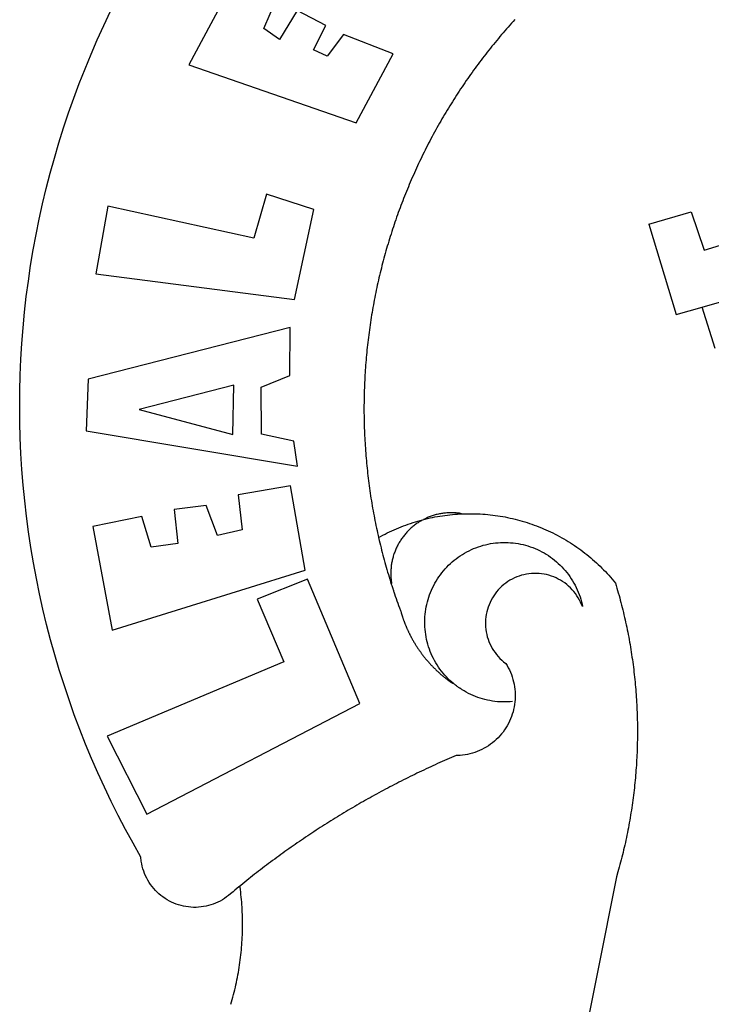
# Model space of a CAD drawing. Extents: x -5 to 89, y -551 to -414.
# Drawn here: x 18 to 20, y -525 to -523 of the extents above; entities that cross this region are included whole.
import ezdxf

# ---------------------------------------------------------------- set-up
doc = ezdxf.new("R2010")
doc.units = 0
doc.header["$LTSCALE"] = 5
doc.header["$MEASUREMENT"] = 0
doc.layers.add('BRAZAO', color=7, linetype='CONTINUOUS')
doc.layers.add('T-DIVIS-EXIS', color=7, linetype='CONTINUOUS')

# ---------------------------------------------------------------- blocks, each defined once
blk = doc.blocks.new('Logo_Prefeitura')
at = {"layer": 'BRAZAO'}
for points in [[(-542.83, 630.42), (-543.57, 629.61), (-544.31, 628.79), (-545.04, 627.97), (-545.77, 627.15), (-546.49, 626.32), (-547.22, 625.49), (-547.93, 624.66), (-548.65, 623.83), (-549.36, 622.99), (-550.07, 622.15), (-550.77, 621.3), (-551.47, 620.46), (-552.17, 619.6), (-552.86, 618.75), (-553.55, 617.89), (-554.23, 617.04), (-554.92, 616.17), (-555.59, 615.31), (-556.27, 614.44), (-556.94, 613.57), (-557.6, 612.69), (-558.26, 611.82)], [(-662.76, 252.82), (-663.21, 252.45), (-664.06, 251.76), (-664.9, 251.06), (-665.75, 250.35), (-666.84, 249.44), (-667.68, 248.74), (-668.55, 248.07), (-669.46, 247.44), (-670.39, 246.86), (-671.35, 246.32), (-672.33, 245.83), (-673.33, 245.38), (-674.36, 244.98), (-675.4, 244.63), (-676.45, 244.32), (-677.52, 244.07), (-678.6, 243.87), (-679.69, 243.71), (-680.79, 243.61), (-681.88, 243.56), (-682.98, 243.56), (-684.08, 243.61), (-685.18, 243.71), (-686.26, 243.87), (-687.34, 244.07), (-688.41, 244.32), (-689.47, 244.63), (-690.51, 244.98), (-691.53, 245.38), (-692.54, 245.83), (-693.52, 246.32), (-694.48, 246.86), (-695.41, 247.44), (-696.31, 248.07), (-697.19, 248.74), (-698.03, 249.44), (-698.84, 250.19), (-699.61, 250.97), (-700.34, 251.79), (-701.04, 252.64), (-701.69, 253.52), (-702.31, 254.43), (-702.88, 255.37), (-703.4, 256.34), (-703.89, 257.33), (-704.32, 258.34), (-704.71, 259.36), (-705.04, 260.41), (-705.33, 261.47), (-705.57, 262.54), (-705.76, 263.63), (-705.97, 265.49), (-709.35, 271.46), (-712.63, 277.48), (-715.8, 283.55), (-718.86, 289.68), (-721.82, 295.87), (-724.67, 302.1), (-727.41, 308.39), (-730.04, 314.72), (-732.56, 321.09), (-734.96, 327.51), (-737.26, 333.97), (-739.44, 340.47), (-741.51, 347), (-743.46, 353.57), (-745.3, 360.17), (-747.02, 366.81), (-748.63, 373.47), (-750.12, 380.16), (-751.49, 386.88), (-752.74, 393.62), (-753.88, 400.38), (-754.9, 407.16), (-755.8, 413.95), (-756.58, 420.76), (-757.25, 427.58), (-757.79, 434.41), (-758.21, 441.26), (-758.52, 448.1), (-758.71, 454.96), (-758.77, 461.81), (-758.72, 468.66), (-758.54, 475.52), (-758.25, 482.36), (-757.84, 489.21), (-757.3, 496.04), (-756.65, 502.86), (-755.88, 509.67), (-754.99, 516.47), (-753.99, 523.25), (-752.86, 530.01), (-751.62, 536.75), (-750.25, 543.47), (-748.78, 550.16), (-747.18, 556.83), (-745.47, 563.47), (-743.64, 570.07), (-741.7, 576.65), (-739.64, 583.19), (-737.47, 589.69), (-735.19, 596.15), (-732.79, 602.57), (-730.29, 608.95), (-727.67, 615.29), (-724.94, 621.57), (-722.1, 627.81), (-719.15, 634)], [(-664.89, 648.48), (-685.05, 610.68), (-612.12, 585.36), (-595.91, 615.52), (-617.51, 623.91), (-617.51, 623.91), (-624.72, 614.46), (-630.72, 617.15), (-625.31, 627.81), (-637.77, 634.4), (-637.77, 634.4), (-645.43, 621.65), (-652.33, 626.44), (-646.77, 639.5), (-664.89, 648.48)], [(-558.26, 611.82), (-558.92, 610.93), (-559.58, 610.05), (-560.23, 609.17), (-560.88, 608.28), (-561.52, 607.39), (-562.16, 606.49), (-562.79, 605.59)], [(-562.79, 605.59), (-563.42, 604.69), (-564.05, 603.79), (-564.67, 602.89), (-565.29, 601.98), (-565.91, 601.07), (-566.52, 600.15), (-567.13, 599.24), (-567.73, 598.32), (-568.33, 597.4), (-568.92, 596.47), (-569.52, 595.55), (-570.1, 594.62), (-570.69, 593.69), (-571.27, 592.75), (-571.84, 591.81), (-572.41, 590.87), (-572.98, 589.93), (-573.54, 588.99), (-574.1, 588.04), (-574.65, 587.09), (-575.2, 586.14), (-575.75, 585.19), (-576.29, 584.23), (-576.83, 583.27), (-577.36, 582.31), (-577.89, 581.35), (-578.42, 580.38), (-578.94, 579.41), (-579.45, 578.44), (-579.96, 577.47), (-580.47, 576.5), (-580.98, 575.52), (-581.48, 574.54), (-581.97, 573.56), (-582.46, 572.57), (-582.95, 571.59), (-583.43, 570.6), (-583.91, 569.61), (-584.38, 568.62), (-584.85, 567.63), (-585.32, 566.63), (-585.78, 565.63), (-586.23, 564.63), (-586.68, 563.63), (-587.13, 562.62), (-587.57, 561.62), (-588.01, 560.61), (-588.45, 559.6), (-588.88, 558.59), (-589.3, 557.58), (-589.72, 556.56), (-590.14, 555.54), (-590.55, 554.52), (-590.96, 553.5), (-591.36, 552.48), (-591.76, 551.46), (-592.15, 550.43), (-592.54, 549.4), (-592.93, 548.37), (-593.31, 547.34), (-593.68, 546.31), (-594.06, 545.28), (-594.42, 544.24), (-594.79, 543.2), (-595.14, 542.16), (-595.5, 541.12), (-595.85, 540.08), (-596.19, 539.03), (-596.53, 537.99), (-596.86, 536.94), (-597.19, 535.89), (-597.52, 534.84), (-597.84, 533.79), (-598.16, 532.74), (-598.47, 531.69), (-598.78, 530.63), (-599.08, 529.58), (-599.38, 528.52), (-599.67, 527.46), (-599.96, 526.4), (-600.25, 525.34), (-600.53, 524.27), (-600.8, 523.21), (-601.07, 522.14), (-601.34, 521.08), (-601.6, 520.01), (-601.85, 518.94), (-602.11, 517.87), (-602.35, 516.8), (-602.59, 515.73), (-602.83, 514.65), (-603.06, 513.58), (-603.29, 512.5), (-603.52, 511.43), (-603.74, 510.35), (-603.95, 509.27), (-604.16, 508.19), (-604.36, 507.11), (-604.56, 506.03), (-604.76, 504.95), (-604.95, 503.87), (-605.14, 502.78), (-605.32, 501.7), (-605.49, 500.62), (-605.66, 499.53), (-605.83, 498.44), (-605.99, 497.36), (-606.15, 496.27), (-606.3, 495.18), (-606.45, 494.09), (-606.59, 493), (-606.73, 491.91), (-606.86, 490.82), (-606.99, 489.73), (-607.12, 488.63), (-607.24, 487.54), (-607.35, 486.45), (-607.46, 485.36), (-607.56, 484.26), (-607.66, 483.17), (-607.76, 482.07), (-607.85, 480.98), (-607.93, 479.88), (-608.02, 478.78), (-608.09, 477.69), (-608.16, 476.59), (-608.23, 475.49), (-608.29, 474.4), (-608.35, 473.3), (-608.4, 472.2), (-608.45, 471.1), (-608.49, 470), (-608.53, 468.9), (-608.56, 467.81), (-608.59, 466.71), (-608.61, 465.61), (-608.63, 464.51), (-608.64, 463.41), (-608.65, 462.31), (-608.65, 461.21), (-608.65, 460.11), (-608.65, 459.01), (-608.64, 457.91), (-608.62, 456.82), (-608.6, 455.72), (-608.58, 454.62), (-608.55, 453.52), (-608.51, 452.42), (-608.47, 451.32), (-608.43, 450.22), (-608.38, 449.13), (-608.32, 448.03), (-608.27, 446.93), (-608.2, 445.83), (-608.13, 444.74), (-608.06, 443.64), (-607.98, 442.54), (-607.9, 441.45), (-607.81, 440.35), (-607.72, 439.26), (-607.62, 438.16), (-607.52, 437.07), (-607.42, 435.97), (-607.3, 434.88), (-607.19, 433.79), (-607.07, 432.69), (-606.94, 431.6), (-606.81, 430.51), (-606.68, 429.42), (-606.54, 428.33), (-606.39, 427.24), (-606.24, 426.15), (-606.09, 425.06), (-605.93, 423.97), (-605.76, 422.89), (-605.6, 421.8), (-605.42, 420.72), (-605.24, 419.63), (-605.06, 418.55), (-604.87, 417.46), (-604.68, 416.38), (-604.48, 415.3), (-604.28, 414.22), (-604.08, 413.14), (-603.86, 412.06), (-603.65, 410.98), (-603.43, 409.91), (-603.2, 408.83), (-602.97, 407.76), (-602.74, 406.68), (-602.5, 405.61), (-602.28, 404.68)], [(-720.32, 549.12), (-725.6, 519.61), (-639.02, 508.4), (-630.45, 547.7), (-651.15, 554.29), (-651.15, 554.29), (-656.71, 535.09), (-720.32, 549.12)], [(-484.46, 541.2), (-466.05, 546.6)], [(-466.05, 546.6), (-460.27, 529.97)], [(-484.46, 541.2), (-472.47, 501.84)], [(-460.27, 529.97), (-440.02, 536.21), (-436.44, 537.24)], [(-461.24, 505.05), (-364.84, 532.65)], [(-472.47, 501.84), (-461.24, 505.05)], [(-455.59, 487.04), (-461.24, 505.05)], [(-640.84, 496.18), (-728.92, 473.71), (-729.83, 451.21), (-637.69, 435.8), (-639.19, 446.75), (-653.3, 449.74), (-653.44, 470.29), (-640.98, 475.25), (-640.84, 496.18)], [(-665.42, 471.13), (-706.72, 460.52), (-665.9, 449.59), (-665.42, 471.13)], [(-726.85, 409.48), (-718.46, 364.36), (-634.26, 390.5), (-640.7, 427.25), (-640.7, 427.25), (-663.51, 423.34), (-661.72, 408.04), (-672.52, 405.63), (-677.47, 418.68), (-677.47, 418.68), (-691.43, 416.87), (-689.78, 402.03), (-701.49, 400.52), (-705.53, 413.87), (-705.53, 413.87), (-726.85, 409.48)], [(-602.28, 404.68), (-601.39, 405.17), (-600.42, 405.69), (-599.45, 406.2), (-598.47, 406.69), (-597.48, 407.17), (-596.48, 407.63), (-595.48, 408.09), (-594.47, 408.53), (-593.46, 408.95), (-592.44, 409.37), (-591.41, 409.76), (-590.39, 410.15), (-589.35, 410.52), (-588.31, 410.87), (-587.27, 411.22), (-586.22, 411.55), (-585.16, 411.86), (-584.11, 412.16), (-581.98, 412.72)], [(-581.98, 412.72), (-583.52, 412.1), (-583.92, 411.87), (-584.31, 411.64), (-584.7, 411.4), (-585.09, 411.14), (-585.47, 410.89), (-585.85, 410.62), (-586.22, 410.35), (-586.59, 410.08), (-586.96, 409.79), (-587.31, 409.5), (-587.67, 409.21), (-588.02, 408.91), (-588.36, 408.6), (-588.7, 408.29), (-589.03, 407.97), (-589.36, 407.64), (-589.68, 407.31), (-589.99, 406.97), (-590.3, 406.63), (-590.6, 406.29), (-590.9, 405.93), (-591.19, 405.57), (-591.48, 405.21), (-591.75, 404.85), (-592.03, 404.47), (-592.29, 404.1), (-592.55, 403.71), (-592.8, 403.33), (-593.05, 402.94), (-593.28, 402.54), (-593.51, 402.14), (-593.74, 401.74), (-593.96, 401.34), (-594.17, 400.93), (-594.37, 400.51), (-594.56, 400.09), (-594.75, 399.67), (-594.93, 399.25), (-595.11, 398.82), (-595.27, 398.39), (-595.43, 397.96), (-595.58, 397.52), (-595.72, 397.09), (-595.86, 396.65), (-595.99, 396.2), (-596.11, 395.76), (-596.22, 395.31), (-596.32, 394.86), (-596.42, 394.41), (-596.51, 393.96), (-596.59, 393.51), (-596.66, 393.05), (-596.73, 392.59), (-596.78, 392.14), (-596.83, 391.68), (-596.87, 391.22), (-596.91, 390.76), (-596.93, 390.3), (-596.95, 389.84), (-596.96, 389.38), (-596.96, 388.92), (-596.95, 388.46), (-596.94, 388), (-596.91, 387.54), (-596.88, 387.08), (-596.84, 386.62), (-596.79, 386.16), (-596.74, 385.7), (-596.68, 385.25), (-596.6, 384.79), (-596.73, 384.4)], [(-581.98, 412.72), (-582.29, 412.75), (-582.29, 412.75), (-582.71, 412.54), (-581.98, 412.72)], [(-566.14, 415.02), (-566.61, 415.2), (-567.06, 415.27), (-567.52, 415.32), (-567.98, 415.37), (-568.44, 415.41), (-568.9, 415.45), (-569.36, 415.47), (-569.82, 415.49), (-570.28, 415.5), (-570.74, 415.5), (-570.74, 415.5), (-571.2, 415.49), (-571.66, 415.48), (-572.12, 415.45), (-572.58, 415.42), (-573.04, 415.38), (-573.5, 415.34), (-573.95, 415.28), (-574.41, 415.22), (-574.87, 415.15), (-575.32, 415.07), (-575.77, 414.98), (-576.22, 414.89), (-576.67, 414.78), (-577.12, 414.67), (-577.57, 414.55), (-578.01, 414.43), (-578.45, 414.29), (-578.89, 414.15), (-579.32, 414), (-579.76, 413.85), (-580.19, 413.68), (-580.62, 413.51), (-581.04, 413.33), (-581.46, 413.15), (-581.98, 412.72)], [(-581.98, 412.72), (-580.91, 412.97), (-579.84, 413.22), (-578.76, 413.44), (-577.69, 413.66), (-576.6, 413.86), (-575.52, 414.04), (-574.43, 414.21), (-573.35, 414.36), (-572.26, 414.5), (-571.16, 414.63), (-570.07, 414.74), (-568.98, 414.84), (-567.88, 414.92), (-566.78, 414.98), (-566.14, 415.02)], [(-566.14, 415.02), (-564.59, 415.07), (-563.49, 415.1), (-562.39, 415.1), (-562.39, 415.1), (-561.29, 415.1), (-560.19, 415.07), (-559.09, 415.04), (-557.99, 414.98), (-556.9, 414.92), (-555.8, 414.84), (-554.71, 414.74), (-553.61, 414.63), (-552.52, 414.5), (-551.43, 414.36), (-550.34, 414.21), (-549.26, 414.04), (-548.17, 413.85), (-547.09, 413.65), (-546.01, 413.44), (-544.94, 413.21), (-543.87, 412.97), (-542.8, 412.71), (-541.73, 412.44), (-540.67, 412.15), (-539.61, 411.85), (-538.56, 411.54), (-537.51, 411.21), (-536.47, 410.87), (-535.43, 410.51), (-534.39, 410.14), (-533.36, 409.76), (-532.34, 409.36), (-531.32, 408.94), (-530.31, 408.52), (-529.3, 408.08), (-528.3, 407.63), (-527.3, 407.16), (-526.31, 406.68), (-525.33, 406.19), (-524.36, 405.68), (-523.39, 405.16), (-522.43, 404.63), (-521.47, 404.08), (-520.53, 403.52), (-519.59, 402.95), (-518.65, 402.37), (-517.73, 401.77), (-516.81, 401.16), (-515.91, 400.54), (-515.01, 399.91), (-514.12, 399.27), (-513.24, 398.61), (-512.37, 397.94), (-511.5, 397.26), (-510.65, 396.57), (-509.8, 395.86), (-508.97, 395.15), (-508.14, 394.42), (-507.33, 393.68), (-506.52, 392.94), (-505.73, 392.18), (-504.94, 391.41), (-504.17, 390.63), (-503.41, 389.84), (-502.65, 389.04), (-501.91, 388.23), (-501.18, 387.41), (-500.46, 386.58), (-499.75, 385.74), (-498.98, 384.79), (-498.66, 383.74), (-498.35, 382.68), (-498.04, 381.63), (-497.75, 380.57), (-497.45, 379.51), (-497.16, 378.45), (-496.88, 377.39), (-496.6, 376.32), (-496.32, 375.26), (-496.06, 374.19), (-495.79, 373.13), (-495.53, 372.06), (-495.28, 370.99), (-495.03, 369.92), (-494.79, 368.85), (-494.56, 367.77), (-494.32, 366.7), (-494.1, 365.62), (-493.88, 364.55), (-493.66, 363.47), (-493.45, 362.39), (-493.24, 361.31), (-493.04, 360.23), (-492.85, 359.15), (-492.66, 358.06), (-492.48, 356.98), (-492.3, 355.9), (-492.13, 354.81), (-491.96, 353.72), (-491.8, 352.64), (-491.64, 351.55), (-491.49, 350.46), (-491.34, 349.37), (-491.2, 348.28), (-491.06, 347.19), (-490.93, 346.1), (-490.81, 345.01), (-490.69, 343.91), (-490.57, 342.82), (-490.46, 341.73), (-490.36, 340.63), (-490.26, 339.54), (-490.17, 338.44), (-490.08, 337.35), (-490, 336.25), (-489.92, 335.15), (-489.85, 334.06), (-489.79, 332.96), (-489.73, 331.86), (-489.67, 330.77), (-489.62, 329.67), (-489.58, 328.57), (-489.54, 327.47), (-489.5, 326.37), (-489.48, 325.27), (-489.45, 324.17), (-489.44, 323.07), (-489.42, 321.98), (-489.42, 320.88), (-489.42, 319.78), (-489.42, 318.68), (-489.43, 317.58), (-489.44, 316.48), (-489.47, 315.38), (-489.49, 314.28), (-489.52, 313.18), (-489.56, 312.08), (-489.6, 310.99), (-489.65, 309.89), (-489.7, 308.79), (-489.76, 307.69), (-489.82, 306.6), (-489.89, 305.5), (-489.97, 304.4), (-490.05, 303.31), (-490.13, 302.21), (-490.22, 301.11), (-490.32, 300.02), (-490.42, 298.93), (-490.53, 297.83), (-490.64, 296.74), (-490.76, 295.64), (-490.88, 294.55), (-491.01, 293.46), (-491.14, 292.37), (-491.28, 291.28), (-491.42, 290.19), (-491.57, 289.1), (-491.73, 288.01), (-491.89, 286.93), (-492.06, 285.84), (-492.23, 284.75), (-492.4, 283.67), (-492.59, 282.58), (-492.77, 281.5), (-492.96, 280.42), (-493.16, 279.34), (-493.37, 278.26), (-493.57, 277.18), (-493.79, 276.1), (-494.01, 275.02), (-494.23, 273.95), (-494.46, 272.87), (-494.69, 271.8), (-494.93, 270.72), (-495.18, 269.65), (-495.43, 268.58), (-495.69, 267.51), (-495.95, 266.45), (-496.21, 265.38), (-496.49, 264.32), (-496.76, 263.25), (-497.04, 262.19), (-497.33, 261.13), (-497.62, 260.07), (-497.92, 259.01), (-498.53, 256.9), (-514.83, 175.19)], [(-602.28, 404.68), (-602, 403.47), (-601.75, 402.4), (-601.49, 401.33), (-601.23, 400.26), (-600.96, 399.2), (-600.69, 398.13), (-600.41, 397.07), (-600.13, 396), (-599.85, 394.94), (-599.56, 393.88), (-599.26, 392.82), (-598.96, 391.77), (-598.66, 390.71), (-598.35, 389.66), (-598.03, 388.6), (-597.71, 387.55), (-597.39, 386.5), (-597.06, 385.45), (-596.73, 384.4)], [(-569.77, 341.21), (-570.35, 341.7), (-571.16, 342.44), (-571.95, 343.2), (-572.72, 343.99), (-573.46, 344.8), (-574.17, 345.63), (-574.86, 346.49), (-575.52, 347.37), (-576.15, 348.27), (-576.75, 349.19), (-577.33, 350.13), (-577.87, 351.08), (-578.38, 352.05), (-578.87, 353.04), (-579.32, 354.04), (-579.74, 355.06), (-580.12, 356.09), (-580.48, 357.13), (-580.8, 358.18), (-581.09, 359.24), (-581.34, 360.31), (-581.56, 361.39), (-581.75, 362.47), (-581.9, 363.56), (-582.02, 364.65), (-582.1, 365.75), (-582.15, 366.85), (-582.16, 367.94), (-582.14, 369.04), (-582.08, 370.14), (-581.99, 371.24), (-581.86, 372.33), (-581.7, 373.42), (-581.51, 374.5), (-581.28, 375.57), (-581.02, 376.64), (-580.72, 377.7), (-580.39, 378.75), (-580.03, 379.78), (-579.64, 380.81), (-579.21, 381.82), (-578.75, 382.82), (-578.26, 383.81), (-577.74, 384.77), (-577.19, 385.72), (-576.61, 386.66), (-576, 387.57), (-575.36, 388.47), (-574.69, 389.34), (-573.99, 390.19), (-573.27, 391.02), (-572.53, 391.83), (-571.76, 392.61), (-570.96, 393.37), (-570.14, 394.1), (-569.3, 394.8), (-568.43, 395.48), (-567.55, 396.13), (-566.64, 396.76), (-565.72, 397.35), (-564.77, 397.91), (-563.81, 398.45), (-562.84, 398.95), (-561.84, 399.43), (-560.84, 399.87), (-559.82, 400.28), (-558.78, 400.65), (-557.74, 401), (-556.68, 401.31), (-555.62, 401.58), (-554.55, 401.83), (-553.47, 402.03), (-552.39, 402.21), (-551.29, 402.35), (-550.2, 402.46), (-549.1, 402.53), (-548.01, 402.56), (-546.91, 402.57), (-546.91, 402.57), (-545.81, 402.53), (-544.71, 402.46), (-543.62, 402.36), (-542.53, 402.23), (-541.44, 402.05), (-540.36, 401.85), (-539.29, 401.61), (-538.22, 401.34), (-537.17, 401.03), (-536.12, 400.69), (-535.09, 400.32), (-534.07, 399.91), (-533.06, 399.47), (-532.06, 399), (-531.09, 398.5), (-530.12, 397.97), (-529.18, 397.41), (-528.25, 396.82), (-527.34, 396.2), (-526.46, 395.55), (-525.59, 394.88), (-524.75, 394.17), (-523.92, 393.45), (-523.12, 392.69), (-522.35, 391.91), (-521.6, 391.11), (-520.88, 390.28), (-520.18, 389.43), (-519.51, 388.56), (-518.87, 387.67), (-518.25, 386.75), (-517.67, 385.82), (-517.11, 384.87), (-516.59, 383.91), (-516.1, 382.93), (-515.63, 381.93), (-515.2, 380.92), (-514.81, 379.89), (-514.44, 378.86), (-514.11, 377.81), (-513.81, 376.75), (-513.54, 375.68), (-513.31, 374.61)], [(-703.27, 284.19), (-610.42, 332.31), (-633.21, 386.6), (-633.21, 386.6), (-655.27, 377.89), (-643.58, 350.6), (-720.58, 318.16), (-703.27, 284.19)], [(-513.31, 374.61), (-513.81, 375.48), (-514.24, 376.48), (-514.73, 377.47), (-515.27, 378.43), (-515.85, 379.36), (-516.48, 380.26), (-517.15, 381.13), (-517.87, 381.96), (-518.63, 382.76), (-519.43, 383.51), (-520.27, 384.22), (-521.14, 384.9), (-522.04, 385.52), (-522.97, 386.1), (-523.93, 386.63), (-524.92, 387.12), (-525.93, 387.55), (-526.96, 387.93), (-528.01, 388.26), (-529.08, 388.53), (-530.15, 388.75), (-531.24, 388.91), (-532.33, 389.02), (-533.43, 389.08), (-533.43, 389.08), (-534.53, 389.08), (-535.63, 389.02), (-536.72, 388.91), (-537.81, 388.74), (-538.88, 388.52), (-539.95, 388.25), (-541, 387.92), (-542.03, 387.54), (-543.04, 387.1), (-544.02, 386.62), (-544.99, 386.08), (-545.92, 385.5), (-546.82, 384.88), (-547.69, 384.2), (-548.52, 383.49), (-549.32, 382.73), (-550.08, 381.93), (-550.8, 381.1), (-551.47, 380.23), (-552.1, 379.33), (-552.68, 378.4), (-553.21, 377.44), (-553.7, 376.45), (-554.13, 375.44), (-554.52, 374.41), (-554.85, 373.37), (-555.13, 372.3), (-555.35, 371.23), (-555.52, 370.14), (-555.63, 369.05), (-555.69, 367.95), (-555.69, 366.85), (-555.64, 365.75), (-555.53, 364.66), (-555.37, 363.57), (-555.15, 362.5), (-554.87, 361.43), (-554.55, 360.38), (-554.17, 359.35), (-553.74, 358.34), (-553.26, 357.35), (-552.73, 356.39), (-552.15, 355.45), (-551.52, 354.55), (-550.85, 353.68), (-550.14, 352.84), (-549.39, 352.04), (-548.59, 351.28), (-547.76, 350.56), (-546.87, 349.87), (-546.29, 348.93), (-545.76, 347.97), (-545.26, 346.99), (-544.81, 345.99), (-544.4, 344.97), (-544.03, 343.93), (-543.71, 342.88), (-543.43, 341.82), (-543.19, 340.75), (-543.01, 339.66), (-542.86, 338.57), (-542.77, 337.48), (-542.72, 336.38), (-542.71, 335.28), (-542.76, 334.18), (-542.85, 333.09), (-542.98, 332), (-543.16, 330.91), (-543.39, 329.84), (-543.66, 328.77), (-543.98, 327.72), (-544.34, 326.68), (-544.74, 325.66), (-545.19, 324.66), (-545.68, 323.67), (-546.21, 322.71), (-546.78, 321.77), (-547.39, 320.85), (-548.03, 319.96), (-548.72, 319.1), (-549.44, 318.27), (-550.19, 317.47), (-550.98, 316.71), (-551.8, 315.97), (-552.65, 315.28), (-553.52, 314.61), (-554.43, 313.99), (-555.36, 313.41), (-556.31, 312.86), (-557.29, 312.35), (-558.29, 311.89), (-559.3, 311.47), (-560.33, 311.09), (-561.38, 310.76), (-562.44, 310.47), (-563.51, 310.23), (-564.59, 310.03), (-565.68, 309.87), (-566.78, 309.77), (-568.52, 309.69), (-569.53, 309.26), (-570.54, 308.83), (-571.55, 308.39), (-572.55, 307.95), (-573.56, 307.51), (-574.57, 307.06), (-575.57, 306.62), (-576.57, 306.17), (-577.57, 305.71), (-578.57, 305.26), (-579.57, 304.8), (-580.57, 304.33), (-581.57, 303.87), (-582.56, 303.4), (-583.55, 302.93), (-584.55, 302.46), (-585.54, 301.98), (-586.53, 301.5), (-587.51, 301.02), (-588.5, 300.54), (-589.49, 300.05), (-590.47, 299.56), (-591.45, 299.07), (-592.43, 298.57), (-593.41, 298.07), (-594.39, 297.57), (-595.37, 297.07), (-596.35, 296.56), (-597.32, 296.05), (-598.29, 295.54), (-599.26, 295.03), (-600.23, 294.51), (-601.2, 293.99), (-602.17, 293.47), (-603.13, 292.94), (-604.1, 292.41), (-605.06, 291.88), (-606.02, 291.35), (-606.98, 290.81), (-607.94, 290.27), (-608.89, 289.73), (-609.85, 289.19), (-610.8, 288.64), (-611.75, 288.09), (-612.7, 287.54), (-613.65, 286.98), (-614.6, 286.42), (-615.55, 285.86), (-616.49, 285.3), (-617.43, 284.73), (-618.37, 284.16), (-619.31, 283.59), (-620.25, 283.02), (-621.18, 282.44), (-622.12, 281.86), (-623.05, 281.28), (-623.98, 280.7), (-624.91, 280.11), (-625.84, 279.52), (-626.77, 278.93), (-627.69, 278.33), (-628.61, 277.74), (-629.53, 277.14), (-630.45, 276.53), (-631.37, 275.93), (-632.29, 275.32), (-633.2, 274.71), (-634.11, 274.1), (-635.02, 273.48), (-635.93, 272.86), (-636.84, 272.24), (-637.74, 271.62), (-638.65, 270.99), (-639.55, 270.36), (-640.45, 269.73), (-641.35, 269.1), (-642.24, 268.46), (-643.14, 267.83), (-644.03, 267.18), (-644.92, 266.54), (-645.81, 265.89), (-646.7, 265.25), (-647.59, 264.6), (-648.47, 263.94), (-649.35, 263.28), (-650.23, 262.63), (-651.11, 261.97), (-651.99, 261.3), (-652.86, 260.64), (-653.73, 259.97), (-654.6, 259.3), (-655.47, 258.62), (-656.34, 257.95), (-657.2, 257.27), (-658.07, 256.59), (-658.93, 255.91), (-659.79, 255.22), (-660.65, 254.53), (-661.5, 253.84), (-662.35, 253.15), (-662.76, 252.82)], [(-596.73, 384.4), (-596.55, 383.85), (-596.39, 383.36), (-596.27, 382.97), (-596.13, 382.54), (-596.07, 382.31), (-595.99, 382.1), (-595.84, 381.66), (-595.75, 381.26), (-595.67, 381.06)], [(-595.67, 381.06), (-595.36, 380.23), (-595, 379.19), (-594.64, 378.15), (-594.28, 377.11), (-593.91, 376.08), (-593.53, 375.04), (-593.16, 374.01), (-592.67, 372.96)], [(-592.67, 372.96), (-592.64, 372.68), (-592.58, 372.45), (-592.51, 372.23), (-592.45, 372), (-592.38, 371.78), (-592.31, 371.56), (-592.24, 371.33), (-592.17, 371.11), (-592.1, 370.89), (-592.03, 370.66), (-591.96, 370.44), (-591.89, 370.22), (-591.81, 370), (-591.74, 369.78), (-591.66, 369.56), (-591.59, 369.33), (-591.51, 369.11), (-591.43, 368.89), (-591.35, 368.67), (-591.27, 368.45), (-591.19, 368.23), (-591.11, 368.02), (-591.03, 367.8), (-590.94, 367.58), (-590.86, 367.36), (-590.77, 367.14), (-590.69, 366.93), (-590.6, 366.71), (-590.51, 366.49), (-590.42, 366.28), (-590.33, 366.06), (-590.24, 365.85), (-590.15, 365.63), (-590.06, 365.42), (-589.96, 365.2), (-589.87, 364.99), (-589.77, 364.77), (-589.68, 364.56), (-589.58, 364.35), (-589.48, 364.14), (-589.38, 363.92), (-589.28, 363.71), (-589.18, 363.5), (-589.08, 363.29), (-588.98, 363.08), (-588.87, 362.87), (-588.77, 362.66), (-588.67, 362.45), (-588.56, 362.24), (-588.45, 362.04), (-588.35, 361.83), (-588.24, 361.62), (-588.13, 361.42), (-588.02, 361.21), (-587.91, 361), (-587.8, 360.8), (-587.68, 360.59), (-587.57, 360.39), (-587.46, 360.18), (-587.34, 359.98), (-587.22, 359.78), (-587.11, 359.57), (-586.99, 359.37), (-586.87, 359.17), (-586.75, 358.97), (-586.63, 358.77), (-586.51, 358.57), (-586.39, 358.37), (-586.27, 358.17), (-586.14, 357.97), (-586.02, 357.77), (-585.89, 357.58), (-585.77, 357.38), (-585.64, 357.18), (-585.51, 356.99), (-585.39, 356.79), (-585.26, 356.6), (-585.13, 356.4), (-585, 356.21), (-584.87, 356.01), (-584.73, 355.82), (-584.6, 355.63), (-584.47, 355.44), (-584.33, 355.25), (-584.2, 355.06), (-584.06, 354.87), (-583.92, 354.68), (-583.78, 354.49), (-583.65, 354.3), (-583.51, 354.11), (-583.37, 353.92), (-583.23, 353.74), (-583.08, 353.55), (-582.94, 353.37), (-582.8, 353.18), (-582.65, 353), (-582.51, 352.81), (-582.37, 352.63), (-582.22, 352.45), (-582.07, 352.27), (-581.92, 352.09), (-581.78, 351.9), (-581.63, 351.72), (-581.48, 351.55), (-581.33, 351.37), (-581.17, 351.19), (-581.02, 351.01), (-580.87, 350.83), (-580.72, 350.66), (-580.56, 350.48), (-580.41, 350.31), (-580.25, 350.13), (-580.1, 349.96), (-579.94, 349.79), (-579.78, 349.61), (-579.62, 349.44), (-579.46, 349.27), (-579.3, 349.1), (-579.14, 348.93), (-578.98, 348.76), (-578.82, 348.59), (-578.66, 348.42), (-578.49, 348.26), (-578.33, 348.09), (-578.16, 347.92), (-578, 347.76), (-577.83, 347.59), (-577.66, 347.43), (-577.5, 347.27), (-577.33, 347.11), (-577.16, 346.94), (-576.99, 346.78), (-576.82, 346.62), (-576.65, 346.46), (-576.48, 346.3), (-576.31, 346.15), (-576.13, 345.99), (-575.96, 345.83), (-575.79, 345.68), (-575.61, 345.52), (-575.44, 345.37), (-575.26, 345.21), (-575.08, 345.06), (-574.91, 344.91), (-574.73, 344.75), (-574.55, 344.6), (-574.37, 344.45), (-574.19, 344.3), (-574.01, 344.16), (-573.83, 344.01), (-573.65, 343.86), (-573.46, 343.71), (-573.28, 343.57), (-573.1, 343.42), (-572.91, 343.28), (-572.73, 343.13), (-572.54, 342.99), (-572.36, 342.85), (-572.17, 342.71), (-571.99, 342.57), (-571.8, 342.43), (-571.61, 342.29), (-571.42, 342.15), (-571.23, 342.01), (-571.04, 341.88), (-570.85, 341.74), (-570.66, 341.61), (-570.47, 341.47), (-570.28, 341.34), (-570.08, 341.21), (-569.77, 341.21)], [(-565.81, 338.35), (-566.03, 338.49), (-566.2, 338.65), (-566.36, 338.8), (-566.53, 338.96), (-566.73, 339.08), (-567, 339.1), (-567.19, 339.23), (-567.38, 339.37), (-567.57, 339.5), (-567.77, 339.64), (-567.95, 339.77), (-568.15, 339.9), (-568.34, 340.03), (-568.72, 340.3), (-568.88, 340.48), (-569.06, 340.63), (-569.24, 340.77), (-569.42, 340.92), (-569.6, 341.06), (-569.77, 341.21)], [(-543.89, 333.22), (-544.98, 333.13), (-546.08, 333.07), (-547.18, 333.05), (-548.28, 333.06), (-549.38, 333.1), (-550.47, 333.18), (-551.57, 333.3), (-552.66, 333.45), (-553.74, 333.63), (-554.82, 333.85), (-555.89, 334.1), (-556.95, 334.38), (-558, 334.7), (-559.04, 335.05), (-560.07, 335.44), (-561.09, 335.86), (-562.09, 336.3), (-563.08, 336.78), (-564.05, 337.3), (-565.01, 337.84), (-565.81, 338.35)], [(-666.71, 201.3), (-666.4, 202.36), (-666.09, 203.41), (-665.8, 204.47), (-665.52, 205.54), (-665.24, 206.6), (-664.98, 207.67), (-664.73, 208.74), (-664.48, 209.81), (-664.25, 210.88), (-664.02, 211.96), (-663.81, 213.04), (-663.6, 214.12), (-663.41, 215.2), (-663.22, 216.28), (-663.05, 217.37), (-662.88, 218.45), (-662.72, 219.54), (-662.58, 220.63), (-662.44, 221.72), (-662.32, 222.81), (-662.2, 223.91), (-662.1, 225), (-662, 226.1), (-661.91, 227.19), (-661.84, 228.29), (-661.77, 229.38), (-661.72, 230.48), (-661.67, 231.58), (-661.63, 232.68), (-661.61, 233.78), (-661.59, 234.88), (-661.59, 235.98), (-661.59, 237.08), (-661.6, 238.18), (-661.63, 239.27), (-661.66, 240.37), (-661.71, 241.47), (-661.76, 242.57), (-661.83, 243.67), (-661.9, 244.76), (-661.98, 245.86), (-662.08, 246.95), (-662.18, 248.05), (-662.3, 249.14), (-662.42, 250.23), (-662.56, 251.32), (-662.7, 252.41), (-662.76, 252.82)]]:
    blk.add_lwpolyline(points, dxfattribs=at)

msp = doc.modelspace()

# ---------------------------------------------------------------- block references
at = {"layer": 'T-DIVIS-EXIS', "linetype": 'Continuous', "xscale": 0.004972753464244306, "yscale": 0.004972753347828984, "zscale": 0.00497275349820734}
msp.add_blockref('Logo_Prefeitura', (21.9792, -525.6488), dxfattribs=at)

doc.saveas('drawing.dxf')
